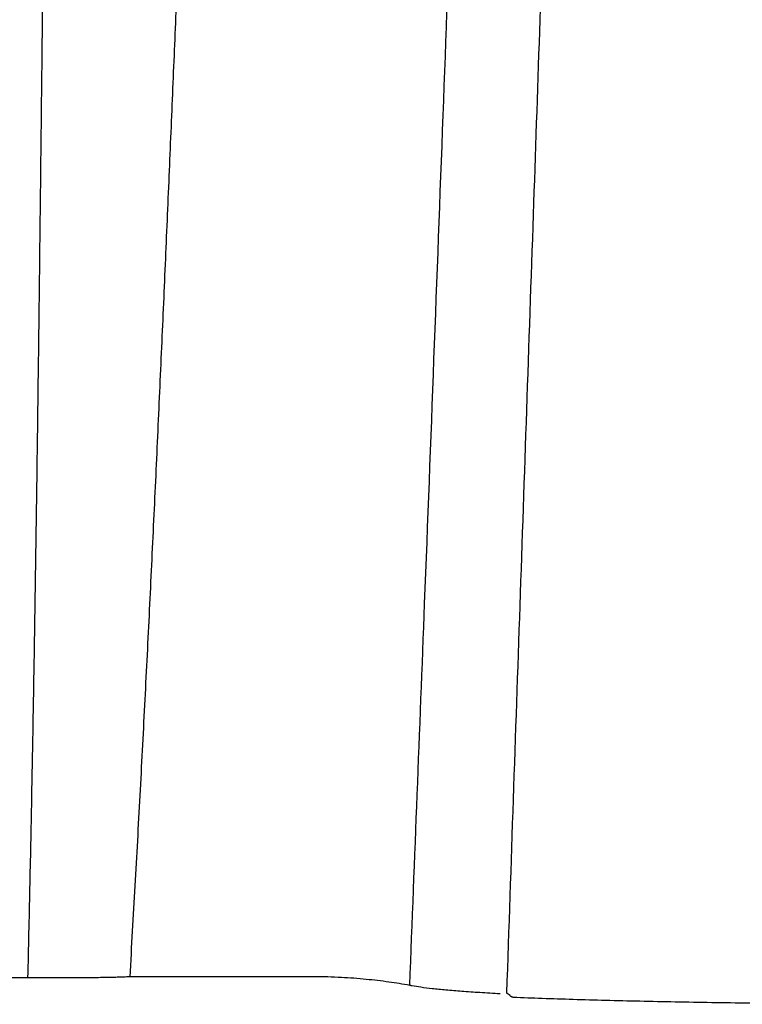
# Model space of a CAD drawing. Units: inches. Extents: x -20 to 354, y 0 to 289.
# Drawn here: x 175 to 180, y 139 to 145 of the extents above; entities that cross this region are included whole.
import ezdxf

# ---------------------------------------------------------------- set-up
doc = ezdxf.new("R2010")
doc.units = ezdxf.units.IN
doc.header["$LTSCALE"] = 16
doc.header["$MEASUREMENT"] = 0
doc.layers.add('36HC', color=7, linetype='Continuous')
doc.layers.add('dim', color=1, linetype='Continuous')

# ---------------------------------------------------------------- blocks, each defined once
blk = doc.blocks.new('A$C56413734')
at = {"layer": '36HC', "color": 7}
blk.add_line((81.47616373697916, 7.933021375867952), (80.20388997395833, 7.933021375867952), dxfattribs=at)
for points, knots in [([(110.8249321831597, 7.345288085937455), (111.2104383680555, 17.1319430881075), (111.591810438368, 26.91859809027767), (111.9687038845486, 36.70559760199649), (112.4506727430555, 49.21146647135413), (112.925062391493, 61.71767985026031), (113.3917005750868, 74.22423773871515), (113.8404242621528, 86.25364990234368), (114.2820855034722, 98.28323432074649), (114.7161675347222, 110.3131632486978), (115.1319905598958, 121.8306342230902), (115.5407511393229, 133.3482774522569), (115.9426215277778, 144.8662651909722), (116.3250271267361, 155.8276977539061), (116.7012315538194, 166.7894748263888), (117.0708902994792, 177.7512518988714), (117.4202229817708, 188.1108262803818), (117.7635267469618, 198.4704006618923), (118.1009738498264, 208.8303195529513), (118.4170613606771, 218.5418714735242), (118.7278089735243, 228.2535956488714), (119.0328721788194, 237.9653198242186), (119.3160590277778, 246.9818237304686), (119.5940782335069, 255.9983276367186), (119.8667575412326, 265.0151760525172), (120.11669921875, 273.28685031467), (120.3623345269097, 281.5585245768228), (120.6024576822917, 289.8301988389756), (120.8194986979167, 297.3019219292534), (121.0324055989583, 304.7736450195312), (121.2404893663194, 312.2453681098089), (121.4242852105035, 318.8540947808158), (121.6044637044271, 325.4628214518228), (121.7799913194444, 332.071720377604), (121.9195176866319, 337.3204956054686), (122.0562879774305, 342.5692708333332), (122.1896131727431, 347.8182183159721)], [0, 0, 0, 0, 1, 1, 1, 2, 2, 2, 3, 3, 3, 4, 4, 4, 5, 5, 5, 6, 6, 6, 7, 7, 7, 8, 8, 8, 9, 9, 9, 10, 10, 10, 11, 11, 11, 12, 12, 12, 12]), ([(89.32030164930555, 8.017426215277737), (89.45672743055555, 10.34183213975689), (89.58953586154513, 12.66658257378458), (89.71924370659721, 14.99133300781239), (89.848779296875, 17.30971001519083), (89.97521430121527, 19.62825927734366), (90.09889322916666, 21.94698079427076), (90.22188313802083, 24.25691731770826), (90.34228922526042, 26.56702609592003), (90.46028374565972, 28.87730712890618), (90.5777615017361, 31.17811414930543), (90.69282769097222, 33.47892116970479), (90.80548231336805, 35.77972819010404), (90.91813693576388, 38.07605658637146), (91.02872450086805, 40.37255723741305), (91.13724500868055, 42.66905788845474), (91.24542100694444, 44.95918511284708), (91.35187445746527, 47.2494845920138), (91.45677761501736, 49.53995632595479), (91.56116400824652, 51.8207817925346), (91.66400010850694, 54.10160725911453), (91.76528591579861, 56.38260498046861), (91.86622721354166, 58.6522338867187), (91.96579047309027, 60.92186279296868), (92.06432020399305, 63.19166395399293), (92.16233317057291, 65.4499240451388), (92.25931260850695, 67.70835639105894), (92.35543077256943, 69.96696099175335), (92.45103217230903, 72.21419677734366), (92.54577229817707, 74.46160481770823), (92.63999565972222, 76.70901285807281), (92.73353000217014, 78.94401855468743), (92.82654758029514, 81.17919650607632), (92.91904839409722, 83.41437445746521), (93.01103244357638, 85.63559977213538), (93.10267198350694, 87.85665283203116), (93.19396701388888, 90.07787814670132), (93.28457302517361, 92.2848063151041), (93.37517903645832, 94.4915622287325), (93.46561279296874, 96.69849039713529), (93.55552978515624, 98.89060465494777), (93.64527452256944, 101.0828911675346), (93.73536376953125, 103.2750054253471), (93.82476399739582, 105.452133517795), (93.91433648003472, 107.6294338650173), (94.00408121744792, 109.8065619574652), (94.09330919053819, 111.9685316297742), (94.18288167317708, 114.1305013020832), (94.27297092013889, 116.2924709743922), (94.36219889322916, 118.4382486979166), (94.45211588541666, 120.5841986762152), (94.54237738715277, 122.7299763997395), (94.63229437934027, 124.8587009006076), (94.72255588107639, 126.9874254014755), (94.81350640190972, 129.1161499023436), (94.90411241319444, 131.2269599066839), (94.99506293402777, 133.3377699110242), (95.08704698350694, 135.4485799153645), (95.17834201388888, 137.5411309136284), (95.27049831814236, 139.6336819118923), (95.36368815104166, 141.7262329101561), (95.45601671006943, 143.7996636284721), (95.54937879774305, 145.8730943467881), (95.6441189236111, 147.9465250651041), (95.73765326605903, 149.9999742296006), (95.83256564670138, 152.0532511393228), (95.92868381076389, 154.106528049045), (96.02376844618055, 156.1391343858506), (96.12023111979167, 158.1717407226562), (96.21807183159721, 160.2041748046875), (96.31487901475694, 162.2155938042533), (96.41323649088541, 164.2268405490451), (96.51297200520833, 166.2380872938367), (96.61184624565972, 168.2276299370659), (96.71192626953125, 170.2168280707464), (96.81372884114583, 172.2061984592012), (96.91449788411458, 174.1735202365451), (97.01698947482639, 176.1406697591145), (97.12103135850694, 178.1076470269096), (97.22369520399305, 180.0513699001735), (97.32842610677082, 181.9950927734374), (97.43487955729167, 183.938643391927), (97.53961046006944, 185.8553222656249), (97.64640842013888, 187.7716566297742), (97.7551011827257, 189.6881632486978), (97.86224365234375, 191.5791761610242), (97.97128092447916, 193.469844563802), (98.08238525390624, 195.3606852213541), (98.19211154513889, 197.2279269748263), (98.30373263888889, 199.0953409830728), (98.41742078993055, 200.9624104817707), (98.52990315755207, 202.8063978407117), (98.64428032769096, 204.650040690104), (98.76072455512153, 206.4938557942707), (98.87544623480902, 208.3075263129339), (98.99206271701388, 210.1210245768228), (99.11109076605902, 211.9345228407117), (99.22701822916666, 213.7008232964409), (99.34484049479167, 215.4667792426214), (99.46507432725694, 217.232735188802), (99.58151855468749, 218.9428805881075), (99.70002983940972, 220.6530259874131), (99.82060818142361, 222.3628268771701), (99.93705240885416, 224.01233859592), (100.0555636935764, 225.6615058051214), (100.1761420355903, 227.3106730143228), (100.291552734375, 228.8888712565103), (100.4086859809028, 230.4670694986978), (100.5282307942708, 232.045095486111), (100.6422634548611, 233.5537027994791), (100.758363172743, 235.0623101128471), (100.8765299479167, 236.5707451714409), (100.9895290798611, 238.0152737087673), (101.1042507595486, 239.4596299913193), (101.2208672417535, 240.9039862738714), (101.3326605902778, 242.287192111545), (101.4460042317708, 243.6703979492186), (101.5614149305555, 245.0536037868923), (101.6716579861111, 246.3785875108506), (101.7836235894097, 247.7037434895832), (101.8973117404514, 249.0285549587672), (102.0065212673611, 250.2989339192707), (102.1171088324653, 251.5691406249999), (102.2292466905382, 252.8391750759548), (102.3369059244792, 254.0577053493923), (102.4459431966146, 255.2758911132811), (102.556703016493, 256.49407687717), (102.6628119574653, 257.6636867947047), (102.7704711914062, 258.8334689670138), (102.8795084635417, 260.0029066297742), (102.9845838758681, 261.1284193250867), (103.0906928168403, 262.2535875108506), (103.1985243055556, 263.3787556966145), (103.3022216796875, 264.4622382269964), (103.4069525824653, 265.5457207573784), (103.5134060329861, 266.6292032877603), (103.6155531141493, 267.6713446723089), (103.7190782335069, 268.7134860568575), (103.8236368815104, 269.7556274414061), (103.9244059244792, 270.7578057183159), (104.0262084960937, 271.7599839952256), (104.1292168511285, 272.7621622721353), (104.2282633463542, 273.7266167534721), (104.328515625, 274.6910712348089), (104.429973687066, 275.6553534613714), (104.5276421440972, 276.5844957139756), (104.6265163845486, 277.5136379665797), (104.7260796440972, 278.4426079644096), (104.822370062934, 279.3388495551214), (104.9196940104167, 280.2350911458332), (105.0178792317708, 281.1311604817707), (105.1126193576389, 281.9958794487846), (105.2083930121528, 282.8604261610242), (105.3052001953125, 283.7251451280381), (105.3983900282118, 284.5592027452256), (105.4926133897569, 285.3932603624131), (105.5876980251736, 286.2273179796006), (105.6793375651042, 287.0317477756075), (105.7718383789062, 287.8360053168402), (105.8652004665799, 288.6402628580728), (105.9552897135417, 289.4159261067707), (106.046240234375, 290.1915893554686), (106.1378797743055, 290.966908094618), (106.2264187282986, 291.7156995985242), (106.3156467013889, 292.4643188476562), (106.4055636935764, 293.2129380967881), (106.492724609375, 293.9365804036457), (106.5805745442708, 294.6602227105034), (106.6689412434896, 295.3836927625867), (106.7545518663194, 296.0832194010416), (106.8408515082465, 296.7827460394964), (106.9278401692708, 297.482100423177), (107.0119004991319, 298.1587171766492), (107.0966498480903, 298.8349894205728), (107.1819159613715, 299.5110894097221), (107.2644259982639, 300.1651407877603), (107.3477973090278, 300.8191921657985), (107.4315131293403, 301.4732435438367), (107.5124728732639, 302.1057630750867), (107.5941216362847, 302.7382826063367), (107.6764594184028, 303.3708021375867), (107.7560411241319, 303.98265109592), (107.8359673394097, 304.5945000542533), (107.9165825737847, 305.2061767578124), (107.9947862413194, 305.797871907552), (108.0733344184028, 306.3897393120658), (108.1522271050347, 306.9816067165797), (108.2288804796007, 307.5541815863714), (108.3058783637153, 308.1267564561631), (108.3833930121528, 308.6993313259547), (108.45849609375, 309.2534749348957), (108.5339436848958, 309.8076185438367), (108.6100802951389, 310.3615898980033), (108.6836330837673, 310.8981635199652), (108.7577026367187, 311.4345648871526), (108.832288953993, 311.9709662543402), (108.9042914496528, 312.4903143988714), (108.9769829644097, 313.009834798177), (109.049846733941, 313.5291829427082), (109.1206434461806, 314.0321668836804), (109.1916124131944, 314.5351508246526), (109.2630981445312, 315.0381347656249), (109.3323445638021, 315.5250990125867), (109.4021077473958, 316.0122355143228), (109.4720431857639, 316.4993720160589), (109.5399115668403, 316.9710055881075), (109.607952202691, 317.4428114149304), (109.6765096028646, 317.914444986979), (109.7428276909722, 318.3714369032117), (109.8096625434028, 318.82825656467), (109.8766696506076, 319.2852484809027), (109.9416097005208, 319.727943250868), (110.0068942599826, 320.1704657660589), (110.072523328993, 320.6131605360242), (110.1360853407118, 321.0419026692707), (110.1999918619792, 321.4706448025173), (110.2640706380208, 321.8992146809895), (110.3264268663194, 322.3146931966145), (110.388783094618, 322.7298272026908), (110.4514838324653, 323.1451334635415), (110.5124620225694, 323.547348361545), (110.5734402126736, 323.9497355143228), (110.6347629123264, 324.3519504123263), (110.6943630642361, 324.7415907118054), (110.7539632161458, 325.1314032660589), (110.8139078776042, 325.5210435655381), (110.8721299913194, 325.8984537760415), (110.9303521050347, 326.275863986545), (110.9889187282986, 326.6534464518228), (111.0457628038194, 327.0191433376735), (111.1027791341146, 327.3848402235242), (111.1601399739583, 327.7505371093749), (111.2156060112847, 328.1048651801214), (111.2712443033854, 328.4591932508679), (111.3272271050347, 328.8135213216145), (111.3813151041667, 329.1568250868054), (111.4357476128472, 329.5001288519964), (111.4903523763021, 329.8434326171874), (111.5432345920139, 330.1760565863714), (111.5962890625, 330.5086805555554), (111.6496880425347, 330.8413045247395), (111.7013644748264, 331.1634209526908), (111.753040907118, 331.4853651258679), (111.8050618489583, 331.807309299045), (111.8553602430555, 332.1192626953124), (111.9060031467014, 332.4310438368054), (111.9566460503472, 332.7428249782985), (112.0057386610243, 333.0447875976561), (112.0548312717014, 333.3465779622395), (112.1044406467014, 333.6485405815971), (112.152155219184, 333.9408569335936), (112.2002143012153, 334.2330010308158), (112.2482733832465, 334.5251451280381), (112.2949544270833, 334.8079874674478), (112.3416354709201, 335.0906575520832), (112.3884887695312, 335.3733276367186), (112.4337917751736, 335.6468682183158), (112.4792670355903, 335.9204087999131), (112.5249145507812, 336.193777126736), (112.5690117730035, 336.458188205295), (112.61328125, 336.722599283854), (112.6577229817708, 336.9870103624131), (112.7004421657986, 337.2426364474825), (112.743505859375, 337.498262532552), (112.7867418077257, 337.7538886176214), (112.8284274631076, 338.0009019639756), (112.8702853732639, 338.2479153103297), (112.9123155381944, 338.4949286566839), (112.9527954101562, 338.7336737738714), (112.9934475368923, 338.9724188910589), (113.0342719184028, 339.2109917534721), (113.0735460069444, 339.4414686414929), (113.1129923502604, 339.6721177842881), (113.1524386935764, 339.9025946723089), (113.1906792534722, 340.1249755859374), (113.2289198133681, 340.3475287543401), (113.2675048828125, 340.5699096679687), (113.3043674045139, 340.7845391167534), (113.3415744357639, 340.9991685655381), (113.3787814670139, 341.2137980143228), (113.4146104600694, 341.4206759982638), (113.4506117078993, 341.6275539822047), (113.4866129557292, 341.83460422092), (113.5214084201389, 342.0340752495658), (113.5562038845486, 342.2333740234374), (113.5911716037326, 342.4328450520832), (113.6247612847222, 342.6249091254339), (113.6585232204861, 342.8171454535589), (113.69228515625, 343.0092095269096), (113.7248413085937, 343.1942111545138), (113.7573974609375, 343.3790405273436), (113.7901258680556, 343.5640421549478), (113.8214762369792, 343.7418090820311), (113.8528266059028, 343.9194037543402), (113.8843492296007, 344.0969984266492), (113.9144938151042, 344.2675306532117), (113.9448106553819, 344.4378906249999), (113.9751274956597, 344.6082505967881), (114.0044108072917, 344.7720648871527), (114.0335218641493, 344.935706922743), (114.0626329210069, 345.0993489583332)], [0, 0, 0, 0, 1, 1, 1, 2, 2, 2, 3, 3, 3, 4, 4, 4, 5, 5, 5, 6, 6, 6, 7, 7, 7, 8, 8, 8, 9, 9, 9, 10, 10, 10, 11, 11, 11, 12, 12, 12, 13, 13, 13, 14, 14, 14, 15, 15, 15, 16, 16, 16, 17, 17, 17, 18, 18, 18, 19, 19, 19, 20, 20, 20, 21, 21, 21, 22, 22, 22, 23, 23, 23, 24, 24, 24, 25, 25, 25, 26, 26, 26, 27, 27, 27, 28, 28, 28, 29, 29, 29, 30, 30, 30, 31, 31, 31, 32, 32, 32, 33, 33, 33, 34, 34, 34, 35, 35, 35, 36, 36, 36, 37, 37, 37, 38, 38, 38, 39, 39, 39, 40, 40, 40, 41, 41, 41, 42, 42, 42, 43, 43, 43, 44, 44, 44, 45, 45, 45, 46, 46, 46, 47, 47, 47, 48, 48, 48, 49, 49, 49, 50, 50, 50, 51, 51, 51, 52, 52, 52, 53, 53, 53, 54, 54, 54, 55, 55, 55, 56, 56, 56, 57, 57, 57, 58, 58, 58, 59, 59, 59, 60, 60, 60, 61, 61, 61, 62, 62, 62, 63, 63, 63, 64, 64, 64, 65, 65, 65, 66, 66, 66, 67, 67, 67, 68, 68, 68, 69, 69, 69, 70, 70, 70, 71, 71, 71, 72, 72, 72, 73, 73, 73, 74, 74, 74, 75, 75, 75, 76, 76, 76, 77, 77, 77, 78, 78, 78, 79, 79, 79, 80, 80, 80, 81, 81, 81, 82, 82, 82, 83, 83, 83, 84, 84, 84, 85, 85, 85, 86, 86, 86, 87, 87, 87, 88, 88, 88, 89, 89, 89, 90, 90, 90, 91, 91, 91, 92, 92, 92, 93, 93, 93, 94, 94, 94, 95, 95, 95, 96, 96, 96, 97, 97, 97, 98, 98, 98, 99, 99, 99, 100, 100, 100, 100]), ([(81.47616373697916, 7.933021375867952), (81.53042399088541, 10.22004801432286), (81.58192816840278, 12.50724690755203), (81.63067626953125, 14.7944458007812), (81.67942437065972, 17.07440999348944), (81.7255886501736, 19.35454644097217), (81.76968587239583, 21.63468288845479), (81.81343858506943, 23.90534532335062), (81.85512424045137, 26.17600775824644), (81.89508734809027, 28.44667019314227), (81.93470594618054, 30.70837537977422), (81.97225748697916, 32.97008056640618), (82.00843098958333, 35.23161349826375), (82.04425998263889, 37.48849555121524), (82.0787109375, 39.74520534939222), (82.11178385416666, 42.0020874023437), (82.14451226128472, 44.25225151909717), (82.17620713975694, 46.50224338107625), (82.20652398003472, 48.75240749782972), (82.2368408203125, 50.99258083767347), (82.26595187717012, 53.23275417751722), (82.29420166015625, 55.47292751736097), (82.32227918836804, 57.70173204210062), (82.34966769748263, 59.93053656684015), (82.3763671875, 62.15934109157979), (82.40289442274306, 64.37694905598948), (82.42873263888887, 66.59438476562491), (82.4542263454861, 68.81182047526033), (82.47954779730902, 71.01823187934019), (82.50435248480903, 73.22447102864578), (82.52898491753473, 75.43071017795125), (82.55361735026041, 77.62471923828116), (82.5779052734375, 79.81872829861106), (82.60202094184027, 82.01273735894085), (82.62613661024305, 84.19262152777765), (82.65025227864584, 86.37267795138882), (82.67454020182291, 88.55256212022562), (82.69865587022569, 90.71849365234368), (82.72277153862848, 92.88425292968736), (82.74740397135416, 95.05001220703116), (82.77151963975695, 97.20112982855892), (82.79632432725694, 99.35224745008668), (82.82147352430556, 101.5035373263888), (82.84627821180555, 103.6398410373263), (82.87177191840277, 105.7763170030381), (82.89761013454861, 107.91279296875), (82.92344835069444, 110.0339382595486), (82.9499755859375, 112.1552558051214), (82.97719184027778, 114.2765733506943), (83.00406358506945, 116.3820434570312), (83.03179660373263, 118.4873413085936), (83.06039089626736, 120.5926391601562), (83.08881293402777, 122.681228298611), (83.11792399088542, 124.7696451822916), (83.14806857638888, 126.8582343207464), (83.17804090711806, 128.9290812174478), (83.20904676649306, 131.0001003689235), (83.24108615451388, 133.0709472656249), (83.2727810329861, 135.1238796657985), (83.30585394965277, 137.1768120659722), (83.33996039496527, 139.2297444661457), (83.37372233072917, 141.2640733506944), (83.40869004991319, 143.2982299804687), (83.44503580729166, 145.3323866102429), (83.48086480034722, 147.3469061957464), (83.51824408637152, 149.3612535264756), (83.55700141059027, 151.375773111979), (83.59524197048611, 153.3699666341145), (83.63503282335068, 155.3639879014756), (83.67620171440973, 157.358181423611), (83.71702609592013, 159.3315321180554), (83.759228515625, 161.3048828125), (83.80332573784722, 163.2782335069444), (83.84673394097223, 165.2300523546006), (83.89152018229166, 167.1820434570311), (83.93820122612847, 169.1338623046875), (83.98419325086806, 171.0641493055555), (84.032080078125, 172.9942640516492), (84.081689453125, 174.9245510525172), (84.13060980902777, 176.831583658854), (84.1810804578993, 178.7386162651908), (84.2336181640625, 180.6456488715277), (84.28529459635416, 182.5263264973958), (84.33869357638889, 184.4068318684895), (84.39398735894096, 186.2871649848089), (84.44859212239584, 188.143037923177), (84.50491943359376, 189.9985663519964), (84.56331380208333, 191.8542670355902), (84.62084689670138, 193.6870578342013), (84.6802747938368, 195.5198486328124), (84.74159749348958, 197.3524671766492), (84.80223117404513, 199.1623480902776), (84.86475965711804, 200.9720567491319), (84.92918294270834, 202.7815931532117), (84.99257269965278, 204.5609849717881), (85.05802951388888, 206.3403767903645), (85.12538113064235, 208.1197686089409), (85.19101019965277, 209.8519626193576), (85.25853407118055, 211.5841566297742), (85.32778049045137, 213.3163506401909), (85.39513210720486, 214.9932508680554), (85.46420627170139, 216.67015109592), (85.53517523871528, 218.3470513237846), (85.60373263888889, 219.9640068901909), (85.67384033203125, 221.5809624565971), (85.74601508246528, 223.1979180230034), (85.8149169921875, 224.7449381510415), (85.88554144965278, 226.2919582790798), (85.9578884548611, 227.8388061523436), (86.02713487413195, 229.3179578993054), (86.09810384114583, 230.7971096462672), (86.17045084635416, 232.2760891384548), (86.239697265625, 233.6925401475693), (86.31066623263888, 235.1089911566839), (86.38301323784722, 236.5252699110242), (86.45225965711805, 237.8819485134547), (86.52288411458332, 239.2386271158853), (86.59505886501736, 240.5951334635416), (86.66413302951389, 241.8949679904513), (86.73458523220486, 243.194802517361), (86.80641547309027, 244.4944647894964), (86.87497287326389, 245.7409003363714), (86.94490831163193, 246.9869913736978), (87.01622178819444, 248.2330824110242), (87.08460693359375, 249.4287027994791), (87.15402560763889, 250.6241509331596), (87.22465006510416, 251.8195990668402), (87.29251844618055, 252.9676771375867), (87.36142035590277, 254.1155829535589), (87.43135579427083, 255.2634887695311), (87.49853515625, 256.3681586371526), (87.5669203016493, 257.4728285047742), (87.63616672092013, 258.5773261176214), (87.70282931857639, 259.6411716037325), (87.77035319010416, 260.7048448350693), (87.83891059027778, 261.7685180664062), (87.90505642361111, 262.7917114257812), (87.97171902126736, 263.8150770399304), (88.03941514756944, 264.8382703993054), (88.10452745225695, 265.8223619249131), (88.17032877604166, 266.806625705295), (88.2368191189236, 267.7907172309027), (88.30089789496527, 268.7379462348089), (88.36583794487846, 269.6850029839409), (88.43146701388889, 270.6322319878471), (88.49451226128471, 271.5450100368922), (88.55859103732638, 272.4576158311631), (88.62301432291666, 273.3702216254339), (88.68537055121527, 274.2506157769096), (88.7480712890625, 275.1310099283853), (88.81163330078124, 276.011404079861), (88.87278374565972, 276.860964626736), (88.93479546440972, 277.710525173611), (88.99715169270833, 278.5599134657117), (89.05709635416666, 279.3795016818575), (89.11790228949653, 280.1990898980034), (89.17905273437499, 281.0186781141492), (89.2381361219618, 281.8089830186631), (89.29756401909722, 282.5996324327256), (89.35750868055555, 283.3899373372395), (89.41538628472222, 284.1521647135415), (89.47360839843749, 284.9143920898437), (89.53234727647569, 285.6767917209201), (89.58901909722222, 286.4126641167534), (89.64603542751736, 287.1485365125867), (89.70339626736111, 287.88440890842), (89.7590345594618, 288.595821126302), (89.8148451063368, 289.3070610894096), (89.87117241753472, 290.0183010525172), (89.92543267144097, 290.7062866210936), (89.98003743489582, 291.3939276801214), (90.0351589626736, 292.0815687391492), (90.08821343315972, 292.7466444227429), (90.14161241319444, 293.4117201063367), (90.19535590277778, 294.0766235351562), (90.24737684461805, 294.7196506076388), (90.29957004123264, 295.3626776801214), (90.35210774739582, 296.0058770073783), (90.40275065104166, 296.6278889973957), (90.4537380642361, 297.2499009874131), (90.50489773220485, 297.8720852322048), (90.55433485243054, 298.4735989040797), (90.60394422743055, 299.0754570855033), (90.65389811197916, 299.6769707573783), (90.70212944878472, 300.2591918945311), (90.75070529513889, 300.8412407769096), (90.79928114149305, 301.4232896592881), (90.84613444010417, 301.9865627712672), (90.89333224826389, 302.5498358832464), (90.94053005642361, 303.1131089952256), (90.98634982638889, 303.6582953559027), (91.03234185112846, 304.2034817165797), (91.07833387586805, 304.7484958224825), (91.12294786241318, 305.2762844509547), (91.16756184895833, 305.804073079427), (91.21234809027777, 306.3318617078992), (91.25575629340277, 306.8429416232638), (91.29916449652777, 307.3540215386283), (91.34257269965278, 307.8649291992186), (91.38494737413194, 308.3599894205728), (91.42697753906249, 308.8547051323783), (91.46935221354167, 309.3497653537326), (91.51034884982639, 309.8289781358506), (91.5513454861111, 310.3083631727429), (91.59234212239582, 310.7877482096353), (91.6319607204861, 311.2518025716145), (91.67175157335069, 311.7160291883679), (91.71154242621527, 312.1802558051214), (91.75012749565971, 312.6300130208332), (91.78871256510416, 313.079770236545), (91.82729763454861, 313.5293551974825), (91.8645046657986, 313.9649875217013), (91.90205620659722, 314.4007921006943), (91.93926323784721, 314.8364244249131), (91.97543674045139, 315.2584486219617), (92.01161024305554, 315.6804728190103), (92.04795600043403, 316.1024970160589), (92.08292371961805, 316.511257595486), (92.11806369357639, 316.9200181749131), (92.15303141276041, 317.3287787543401), (92.1869656032986, 317.7247924804686), (92.2208997938368, 318.1209784613714), (92.254833984375, 318.5168199327256), (92.28756239149305, 318.9006035698783), (92.32029079861111, 319.2842149522568), (92.35301920572917, 319.6678263346353), (92.38471408420139, 320.0395521375867), (92.41640896267361, 320.4112779405381), (92.44810384114584, 320.7830037434895), (92.47876519097221, 321.1430162217881), (92.50942654079861, 321.503200954861), (92.53991563585069, 321.8632134331596), (92.56937120225695, 322.2122016059026), (92.5989990234375, 322.5610175238714), (92.62862684461805, 322.9100056966145), (92.65704888237846, 323.2481418185763), (92.68547092013888, 323.5862779405381), (92.7140652126736, 323.9242418077256), (92.74162597656249, 324.2518703884547), (92.76901448567708, 324.5794989691839), (92.79640299479166, 324.9069552951388), (92.82293023003471, 325.2240763346353), (92.84945746527777, 325.5413696289061), (92.87598470052083, 325.8584906684027), (92.90147840711805, 326.1656209309895), (92.92697211371527, 326.4727511935763), (92.95229356553818, 326.7798814561631), (92.97692599826388, 327.0771931966145), (93.00138617621528, 327.3745049370659), (93.02584635416666, 327.6719889322915), (93.04927300347222, 327.9598266601561), (93.07304416232638, 328.2474921332464), (93.09647081163195, 328.5355021158853), (93.11920844184027, 328.8138658311631), (93.1416015625, 329.0925740559895), (93.16433919270833, 329.3709377712672), (93.18604329427083, 329.6403442382812), (93.20774739583334, 329.909750705295), (93.22945149739583, 330.1791571723089), (93.2501220703125, 330.4397786458332), (93.27113715277777, 330.7004001193575), (93.29180772569444, 330.9608493381076), (93.31178927951389, 331.2126858181422), (93.33177083333334, 331.464522298177), (93.35158013237847, 331.7163587782117), (93.37070041232639, 331.9599270290797), (93.3899929470486, 332.2031507703992), (93.40894097222221, 332.4467190212673), (93.4271999782986, 332.6818467881943), (93.4456312391493, 332.9169745551214), (93.46371799045139, 333.1522745768228), (93.48128797743055, 333.3793063693576), (93.49885796440972, 333.6066826714409), (93.51642795138889, 333.8337144639756), (93.53313666449652, 334.0529947916665), (93.54984537760416, 334.2722751193575), (93.56638183593749, 334.4915554470485), (93.58257378472221, 334.7029120551214), (93.59842122395833, 334.9144409179686), (93.61444091796875, 335.1259697808159), (93.62977159288194, 335.3299194335937), (93.64493001302083, 335.5338690863714), (93.66008843315971, 335.7378187391492), (93.67473008897569, 335.9345336914062), (93.68919949001736, 336.1309041341145), (93.70366889105902, 336.3276190863714), (93.71762152777777, 336.5169270833332), (93.73140190972222, 336.7064073350693), (93.74518229166667, 336.8957153320312), (93.75844590928818, 337.0779608832464), (93.77153727213542, 337.260378689236), (93.78462863498264, 337.4426242404513), (93.79720323350693, 337.61780734592), (93.80960557725695, 337.7928181966145), (93.82218017578124, 337.9680013020832), (93.83406575520833, 338.1359497070312), (93.8457790798611, 338.3040703667534), (93.85766465928819, 338.4721910264756), (93.86886121961805, 338.6334214952256), (93.88023003472222, 338.7946519639756), (93.89125434027777, 338.9558824327256)], [0, 0, 0, 0, 1, 1, 1, 2, 2, 2, 3, 3, 3, 4, 4, 4, 5, 5, 5, 6, 6, 6, 7, 7, 7, 8, 8, 8, 9, 9, 9, 10, 10, 10, 11, 11, 11, 12, 12, 12, 13, 13, 13, 14, 14, 14, 15, 15, 15, 16, 16, 16, 17, 17, 17, 18, 18, 18, 19, 19, 19, 20, 20, 20, 21, 21, 21, 22, 22, 22, 23, 23, 23, 24, 24, 24, 25, 25, 25, 26, 26, 26, 27, 27, 27, 28, 28, 28, 29, 29, 29, 30, 30, 30, 31, 31, 31, 32, 32, 32, 33, 33, 33, 34, 34, 34, 35, 35, 35, 36, 36, 36, 37, 37, 37, 38, 38, 38, 39, 39, 39, 40, 40, 40, 41, 41, 41, 42, 42, 42, 43, 43, 43, 44, 44, 44, 45, 45, 45, 46, 46, 46, 47, 47, 47, 48, 48, 48, 49, 49, 49, 50, 50, 50, 51, 51, 51, 52, 52, 52, 53, 53, 53, 54, 54, 54, 55, 55, 55, 56, 56, 56, 57, 57, 57, 58, 58, 58, 59, 59, 59, 60, 60, 60, 61, 61, 61, 62, 62, 62, 63, 63, 63, 64, 64, 64, 65, 65, 65, 66, 66, 66, 67, 67, 67, 68, 68, 68, 69, 69, 69, 70, 70, 70, 71, 71, 71, 72, 72, 72, 73, 73, 73, 74, 74, 74, 75, 75, 75, 76, 76, 76, 77, 77, 77, 78, 78, 78, 79, 79, 79, 80, 80, 80, 81, 81, 81, 82, 82, 82, 83, 83, 83, 84, 84, 84, 85, 85, 85, 86, 86, 86, 87, 87, 87, 88, 88, 88, 89, 89, 89, 90, 90, 90, 91, 91, 91, 92, 92, 92, 93, 93, 93, 94, 94, 94, 95, 95, 95, 96, 96, 96, 97, 97, 97, 98, 98, 98, 99, 99, 99, 100, 100, 100, 100]), ([(127.2986897786458, 270.4315551757811), (127.1376315646701, 265.748464626736), (126.9765733506944, 261.0655463324651), (126.815687391493, 256.38245578342), (126.6721991644965, 252.2057942708332), (126.5287109375, 248.0289605034721), (126.3853949652778, 243.8522989908853), (126.2531032986111, 240.0008544921874), (126.1208116319444, 236.1495822482638), (125.9885199652778, 232.2981377495659), (125.8603624131944, 228.5643432617186), (125.7322048611111, 224.8305487738714), (125.6040473090278, 221.0967542860242), (125.4714111328125, 217.2272230360242), (125.3384304470486, 213.3576917860242), (125.2057942708333, 209.4879882812499), (125.0579996744792, 205.1762790256075), (124.9100328233507, 200.8643975151909), (124.7620659722222, 196.5525160047742), (124.5901557074653, 191.5362847222221), (124.418073187934, 186.5200534396701), (124.2459906684028, 181.5036499023436), (124.0470364040798, 175.6983194986979), (123.8480821397569, 169.892989095052), (123.649127875434, 164.0876586914062), (123.4188232421875, 157.367138671875), (123.1883463541667, 150.6466186523437), (122.9582139756944, 143.9262708875867), (122.694147406684, 136.2189032660589), (122.4300808376736, 128.5117078993054), (122.1661865234375, 120.8043402777777), (121.8685302734375, 112.1154649522568), (121.5708740234375, 103.4267618815103), (121.2733900282118, 94.73788655598946), (120.9521348741319, 85.35706380208319), (120.6310519748264, 75.97624104817703), (120.3099690755208, 66.59559054904503), (119.9668375651042, 56.57260199652774), (119.6237060546875, 46.5497856987846), (119.2807467990451, 36.52679714626731), (118.9412326388889, 26.60492214626731), (118.6018907335069, 16.68304714626731), (118.2623765733507, 6.760999891492929)], [0, 0, 0, 0, 1, 1, 1, 2, 2, 2, 3, 3, 3, 4, 4, 4, 5, 5, 5, 6, 6, 6, 7, 7, 7, 8, 8, 8, 9, 9, 9, 10, 10, 10, 11, 11, 11, 12, 12, 12, 13, 13, 13, 14, 14, 14, 14]), ([(89.32030164930555, 8.017426215277737), (89.2724148220486, 8.010191514756912), (89.22435574001736, 8.006401909722172), (89.1761244032118, 8.002956814235972), (89.09843749999999, 7.997272406683919), (89.02057834201389, 7.992793782551985), (88.94271918402777, 7.989004177517245), (88.83661024305555, 7.983836534288116), (88.73050130208333, 7.979874674479106), (88.6240478515625, 7.976257324218636), (88.49106716579861, 7.971606445312432), (88.35791422526042, 7.967816840277692), (88.22476128472222, 7.964371744791606), (88.06697591145833, 7.960409884982596), (87.90884602864583, 7.956964789496396), (87.75106065538193, 7.954036458333235), (87.57053765190972, 7.950419108072879), (87.3900146484375, 7.947490776909603), (87.20949164496527, 7.944906955295096), (87.0089870876736, 7.941978624131821), (86.80848253038194, 7.939567057291583), (86.60780571831597, 7.937327745225616), (86.39007568359375, 7.935088433159649), (86.17234564887153, 7.933021375867952), (85.9546156141493, 7.931471082899179), (85.72258843315973, 7.929748535156136), (85.49073350694444, 7.928370496961747), (85.25870632595485, 7.927336968315899), (85.01565483940972, 7.92613118489578), (84.77243109809027, 7.925269911024202), (84.52955186631944, 7.924753146701278), (84.27840440538193, 7.924236382378353), (84.02742919921874, 7.924064127604083), (83.77645399305555, 7.924236382378353), (83.5208279079861, 7.924236382378353), (83.26520182291667, 7.924753146701278), (83.00974799262153, 7.925442165798472), (82.75291612413194, 7.92613118489578), (82.49625651041666, 7.926992458767245), (82.23959689670139, 7.928370496961747), (81.98500434027778, 7.929576280381866), (81.73075629340278, 7.931126573350639), (81.47616373697916, 7.933021375867952)], [0, 0, 0, 0, 1, 1, 1, 2, 2, 2, 3, 3, 3, 4, 4, 4, 5, 5, 5, 6, 6, 6, 7, 7, 7, 8, 8, 8, 9, 9, 9, 10, 10, 10, 11, 11, 11, 12, 12, 12, 13, 13, 13, 14, 14, 14, 14]), ([(103.3418402777778, 8.008641221788139), (101.482177734375, 8.009157986111063), (99.62251519097222, 8.009847005208258), (97.76250813802082, 8.010708279079722), (96.22117241753472, 8.01139729817703), (94.67983669704861, 8.012430826822879), (93.1385009765625, 8.013636610242997), (91.86588270399305, 8.014670138888846), (90.5930921766493, 8.015875922308965), (89.32030164930555, 8.017426215277737)], [0, 0, 0, 0, 1, 1, 1, 2, 2, 2, 3, 3, 3, 3]), ([(103.4569064670139, 8.008468967013755), (103.4376139322917, 8.008641221788139), (103.4186659071181, 8.008641221788139), (103.3993733723958, 8.008641221788139), (103.3802530924479, 8.008641221788139), (103.3611328125, 8.008641221788139), (103.3418402777778, 8.008641221788139)], [0, 0, 0, 0, 1, 1, 1, 2, 2, 2, 2]), ([(110.8249321831597, 7.345288085937455), (110.2905978732639, 7.441061740451346), (109.7543687608507, 7.526672363281136), (109.2165893554687, 7.601947699652669), (108.6390190972222, 7.682735188801985), (108.0600708007812, 7.751464843749886), (107.4797444661458, 7.808136664496487), (106.8455023871528, 7.870148383246487), (106.2098822699653, 7.917862955729106), (105.5734008789062, 7.951108127170073), (104.8683620876736, 7.987798394097126), (104.1626342773437, 8.006918674045096), (103.4569064670139, 8.008468967013755)], [0, 0, 0, 0, 1, 1, 1, 2, 2, 2, 3, 3, 3, 4, 4, 4, 4]), ([(110.9933973524305, 7.311870659722103), (110.9741048177083, 7.315488009982573), (110.9548122829861, 7.319277615017313), (110.9355197482639, 7.323067220052053), (110.9165717230903, 7.326684570312409), (110.8979682074653, 7.330474175347149), (110.8793646918403, 7.334263780381889), (110.8611056857639, 7.337881130642245), (110.8431911892361, 7.341498480902715), (110.8249321831597, 7.345288085937455)], [0, 0, 0, 0, 1, 1, 1, 2, 2, 2, 3, 3, 3, 3]), ([(117.7666273328993, 6.696576605902692), (117.2483127170139, 6.725343153211725), (116.7298258463542, 6.756176757812455), (116.211683485243, 6.789594184027692), (115.7469401041667, 6.819566514756843), (115.2823689778646, 6.851778157551962), (114.8179701063368, 6.886918131510356), (114.4092095269097, 6.917923990885356), (114.0004489474826, 6.951341417100593), (113.5920328776042, 6.9883761935763), (113.2414944118923, 7.020243326822879), (112.8913004557292, 7.054694281683965), (112.5414510091146, 7.093623860676985), (112.2517184787326, 7.125835503472103), (111.9623304578993, 7.160975477430497), (111.6736314561632, 7.201627604166561), (111.4460828993056, 7.233666992187409), (111.2190511067708, 7.268979220920073), (110.9933973524305, 7.311870659722103)], [0, 0, 0, 0, 1, 1, 1, 2, 2, 2, 3, 3, 3, 4, 4, 4, 5, 5, 5, 6, 6, 6, 6]), ([(118.5319552951389, 6.575653754340237), (118.4871690538194, 6.606487358940853), (118.4420383029514, 6.637493218315853), (118.3972520616319, 6.668326822916583), (118.3521213107639, 6.699160427517313), (118.3073350694444, 6.730166286892313), (118.2623765733507, 6.760999891492929)], [0, 0, 0, 0, 1, 1, 1, 2, 2, 2, 2]), ([(118.7818969726562, 6.420624457465237), (118.7543362087674, 6.427686903211679), (118.7269476996528, 6.435782877604083), (118.7000759548611, 6.445429144965146), (118.6769938151042, 6.45352511935755), (118.6542561848958, 6.462826877170073), (118.632379828559, 6.474023437499909), (118.6144653320312, 6.482980685763778), (118.5970675998264, 6.493315972222149), (118.5808756510417, 6.505718315972103), (118.568128797743, 6.51536458333328), (118.5564154730903, 6.526561143663116), (118.5471137152778, 6.539824761284649), (118.5398790147569, 6.550504557291561), (118.5340223524306, 6.562734646267245), (118.5319552951389, 6.575653754340237)], [0, 0, 0, 0, 1, 1, 1, 2, 2, 2, 3, 3, 3, 4, 4, 4, 5, 5, 5, 5]), ([(149.0052029079861, 5.893869357638778), (147.986488172743, 5.89524739583328), (146.9677734375, 5.898003472222172), (145.9490587022569, 5.902137586805452), (144.9341335720486, 5.906271701388846), (143.9195529513889, 5.911783854166629), (142.9048000759549, 5.9186740451388), (141.9008992513021, 5.925564236110972), (140.8969984266493, 5.933832465277646), (139.8932698567708, 5.943478732638823), (138.9065945095486, 5.953124999999886), (137.9199191623264, 5.964149305555452), (136.9334160698785, 5.97655164930552), (135.9689615885416, 5.988781738281205), (135.0046793619792, 6.002389865451278), (134.040569390191, 6.017548285590237), (133.1024698893229, 6.032362196180429), (132.1643703884548, 6.048554144965237), (131.2264431423611, 6.066296386718705), (130.3181437174479, 6.083694118923518), (129.4101888020833, 6.102469889322833), (128.5020616319444, 6.122795952690922), (127.6278686523437, 6.142605251735972), (126.7538479275174, 6.163792588975639), (125.879827202691, 6.186874728732505), (125.0449083116319, 6.208923339843636), (124.2098171657986, 6.232694498697811), (123.3750705295139, 6.258188205295028), (122.5845933702257, 6.282476128472126), (121.7942884657118, 6.308314344617997), (121.0039835611979, 6.336219618055452), (120.2631157769097, 6.362402343749864), (119.5224202473958, 6.390479871961702), (118.7818969726562, 6.420624457465237)], [0, 0, 0, 0, 1, 1, 1, 2, 2, 2, 3, 3, 3, 4, 4, 4, 5, 5, 5, 6, 6, 6, 7, 7, 7, 8, 8, 8, 9, 9, 9, 10, 10, 10, 11, 11, 11, 11])]:
    blk.add_open_spline(points, degree=3, knots=knots, dxfattribs=at)

msp = doc.modelspace()

# ---------------------------------------------------------------- block references
at = {"layer": 'dim', "xscale": 0.08333333333325754, "yscale": 0.08333333333325754, "zscale": 0.08333333333325754}
msp.add_blockref('A$C56413734', (168.2480238473509, 138.496195279953), dxfattribs=at)

doc.saveas('drawing.dxf')
